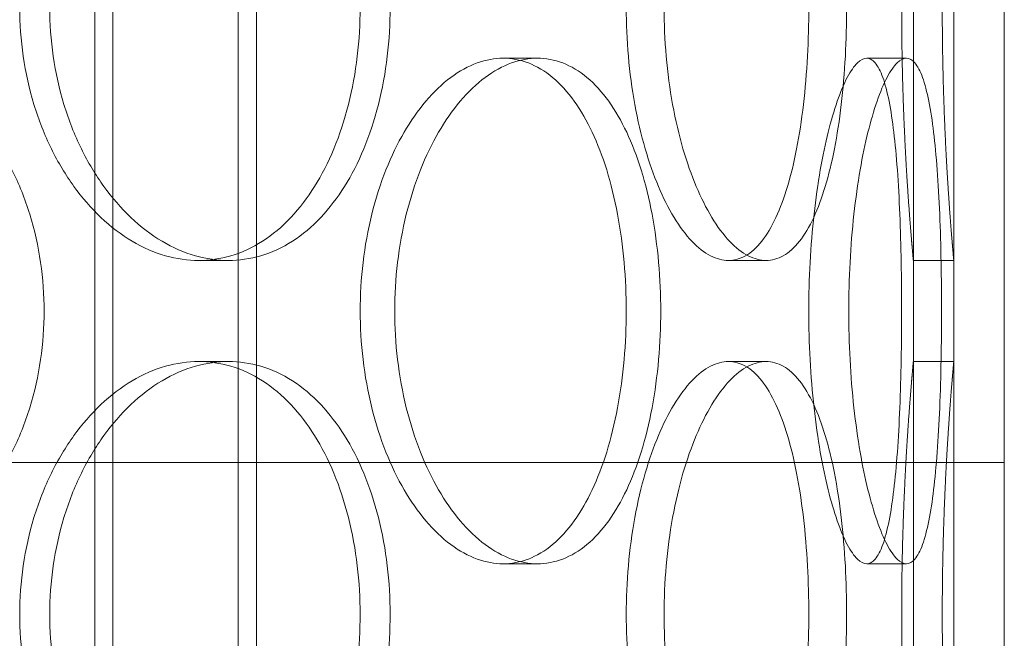
# Model space of a CAD drawing. Units: millimetres. Extents: x 48160 to 94576, y 199620 to 219357.
# Drawn here: x 56767 to 56864, y 214975 to 215036 of the extents above; entities that cross this region are included whole.
import ezdxf

# ---------------------------------------------------------------- set-up
doc = ezdxf.new("R2010")
doc.units = ezdxf.units.MM
doc.linetypes.add('DASHED', pattern=[0])
doc.layers.add('Skrytá (ISO)', color=1, linetype='DASHED', lineweight=18)

# ---------------------------------------------------------------- blocks, each defined once
blk = doc.blocks.new('ACO Oleopator G FST NS50_5000')
at = {"layer": 'Skrytá (ISO)', "ltscale": 12.99564838409424}
for p, q in [((319841.5583173654, 171113.065608205), (319841.5583173654, 172403.065608205)), ((319857.5583173654, 171113.065608205), (319857.5583173654, 172403.065608205))]:
    blk.add_line(p, q, dxfattribs=at)
at = {"layer": 'Skrytá (ISO)', "ltscale": 12.97550010681152}
for p, q in [((319843.3583173655, 171113.065608205), (319843.3583173655, 172401.065608205)), ((319855.7583173654, 171113.065608205), (319855.7583173654, 172401.065608205))]:
    blk.add_line(p, q, dxfattribs=at)
at = {"layer": 'Skrytá (ISO)', "ltscale": 13.43219470977783}
for p, q in [((319926.5583173654, 171879.065608205), (319926.5583173654, 172379.065608205)), ((319931.5583173654, 171879.065608205), (319931.5583173654, 172379.065608205)), ((319926.5583173654, 171129.065608205), (319926.5583173654, 171879.065608205)), ((319931.5583173654, 171129.065608205), (319931.5583173654, 171879.065608205))]:
    blk.add_line(p, q, dxfattribs=at)
at = {"layer": 'Skrytá (ISO)', "ltscale": 0.2537367343902588}
for p, q in [((319885.3680296911, 171919.065608205), (319881.9671611481, 171919.065608205)), ((319921.8759197785, 171919.065608205), (319917.9440273798, 171919.065608205)), ((319851.8297339322, 171899.065608205), (319854.7857696011, 171899.065608205)), ((319904.258291534, 171899.065608205), (319907.9881804516, 171899.065608205)), ((319922.5583173654, 171899.065608205), (319926.5583173654, 171899.065608205)), ((319851.8297339322, 171889.065608205), (319854.7857696011, 171889.065608205)), ((319904.258291534, 171889.065608205), (319907.9881804516, 171889.065608205)), ((319922.5583173654, 171889.065608205), (319926.5583173654, 171889.065608205)), ((319885.3680296911, 171869.065608205), (319881.9671611481, 171869.065608205)), ((319921.8759197785, 171869.065608205), (319917.9440273798, 171869.065608205))]:
    blk.add_line(p, q, dxfattribs=at)
at = {"layer": 'Skrytá (ISO)', "ltscale": 0.6344918608665466}
for p, q in [((319922.5583173654, 171889.065608205), (319922.5583173654, 171899.065608205)), ((319926.5583173654, 171889.065608205), (319926.5583173654, 171899.065608205))]:
    blk.add_line(p, q, dxfattribs=at)
at = {"layer": 'Skrytá (ISO)', "ltscale": 12.8897180557251}
for p, q in [((319931.5583173654, 171879.065608205), (319371.5583173654, 171879.065608205)), ((319371.5583173654, 171879.065608205), (319931.5583173654, 171879.065608205))]:
    blk.add_line(p, q, dxfattribs=at)
at = {"layer": 'Skrytá (ISO)', "ltscale": 4.986577987670898}
for points, knots in [([(319922.5583173654, 171949.065608205), (319922.5583173654, 171949.0656082049), (319922.5443036452, 171948.9152388418), (319922.4869812701, 171948.2821378474), (319922.4437095344, 171947.7995447238), (319922.3348989465, 171946.5235952967), (319922.2693717314, 171945.7292233142), (319922.1286763468, 171943.8937806611), (319922.0536509498, 171942.8525934235), (319921.9086177718, 171940.633959315), (319921.8335301268, 171939.3805777643), (319921.6926078197, 171936.6510179568), (319921.6269175108, 171935.1749107424), (319921.517777848, 171932.0954348427), (319921.4743428015, 171930.4895966471), (319921.4167930969, 171927.2599413782), (319921.4027169738, 171925.636096467), (319921.4027169738, 171922.4951199431), (319921.4167930969, 171920.8712750318), (319921.4743428015, 171917.6416197629), (319921.517777848, 171916.0357815674), (319921.6269175108, 171912.9563056676), (319921.6926078197, 171911.4801984532), (319921.8335301268, 171908.7506386458), (319921.9086177718, 171907.497257095), (319922.0536509498, 171905.2786229865), (319922.1286763468, 171904.2374357489), (319922.2693717314, 171902.4019930958), (319922.3348989465, 171901.6076211133), (319922.4437095344, 171900.3316716862), (319922.4869812701, 171899.8490785626), (319922.5443036453, 171899.215977568), (319922.5583173654, 171899.065608205), (319922.5583173654, 171899.065608205)], [3.769167189473579, 3.769167189473579, 3.769167189682315, 3.769167189682315, 4.240312508248843, 4.240312508248843, 4.711457827024106, 4.711457827024106, 5.182603145799369, 5.182603145799369, 5.653748464574633, 5.653748464574633, 6.124894943167765, 6.124894943167765, 6.596041421760896, 6.596041421760896, 7.067187900354027, 7.067187900354027, 7.538334378947159, 7.538334378947159, 8.00948085754029, 8.00948085754029, 8.480627336133422, 8.480627336133422, 8.951773814726554, 8.951773814726554, 9.422920293319685, 9.422920293319685, 9.894065612094948, 9.894065612094948, 10.36521093087021, 10.36521093087021, 10.83635624964548, 10.83635624964548, 11.30750156842074, 11.30750156842074, 11.30750156842661, 11.30750156842661]), ([(319922.5583173654, 171889.065608205), (319922.5583173654, 171889.0656082049), (319922.5443036452, 171888.9152388418), (319922.4869812701, 171888.2821378474), (319922.4437095344, 171887.7995447238), (319922.3348989465, 171886.5235952967), (319922.2693717314, 171885.7292233142), (319922.1286763468, 171883.8937806611), (319922.0536509498, 171882.8525934235), (319921.9086177718, 171880.633959315), (319921.8335301268, 171879.3805777643), (319921.6926078197, 171876.6510179568), (319921.6269175108, 171875.1749107424), (319921.517777848, 171872.0954348427), (319921.4743428015, 171870.4895966471), (319921.4167930969, 171867.2599413782), (319921.4027169738, 171865.636096467), (319921.4027169738, 171862.4951199431), (319921.4167930969, 171860.8712750318), (319921.4743428015, 171857.6416197629), (319921.517777848, 171856.0357815674), (319921.6269175108, 171852.9563056676), (319921.6926078197, 171851.4801984532), (319921.8335301268, 171848.7506386458), (319921.9086177718, 171847.497257095), (319922.0536509498, 171845.2786229865), (319922.1286763468, 171844.2374357489), (319922.2693717314, 171842.4019930958), (319922.3348989465, 171841.6076211133), (319922.4437095344, 171840.3316716862), (319922.4869812701, 171839.8490785626), (319922.5443036453, 171839.215977568), (319922.5583173654, 171839.065608205), (319922.5583173654, 171839.065608205)], [3.769167189473579, 3.769167189473579, 3.769167189682316, 3.769167189682316, 4.240312508248843, 4.240312508248843, 4.711457827024106, 4.711457827024106, 5.182603145799369, 5.182603145799369, 5.653748464574633, 5.653748464574633, 6.124894943167765, 6.124894943167765, 6.596041421760896, 6.596041421760896, 7.067187900354027, 7.067187900354027, 7.538334378947159, 7.538334378947159, 8.00948085754029, 8.00948085754029, 8.480627336133422, 8.480627336133422, 8.951773814726554, 8.951773814726554, 9.422920293319685, 9.422920293319685, 9.894065612094948, 9.894065612094948, 10.36521093087021, 10.36521093087021, 10.83635624964548, 10.83635624964548, 11.30750156842074, 11.30750156842074, 11.30750156842661, 11.30750156842661])]:
    blk.add_open_spline(points, degree=3, knots=knots, dxfattribs=at)
at = {"layer": 'Skrytá (ISO)', "ltscale": 4.98650074005127}
for points, knots in [([(319926.5583173654, 171899.065608205), (319926.5583173654, 171899.0656082052), (319926.5445079365, 171899.2159722481), (319926.4880207215, 171899.8490603524), (319926.4453793188, 171900.3316459997), (319926.3381539058, 171901.6075873428), (319926.2735813994, 171902.4019587234), (319926.1349368943, 171904.2374109208), (319926.0610056216, 171905.2786082425), (319925.9180889459, 171907.497271683), (319925.8440981127, 171908.750669087), (319925.7052364783, 171911.4802556433), (319925.640507916, 171912.9563735842), (319925.532967634, 171916.0358572568), (319925.4901699738, 171917.6416920084), (319925.4334652513, 171920.8713234022), (319925.419596118, 171922.4951478427), (319925.419596118, 171925.6360685673), (319925.4334652513, 171927.2598930078), (319925.4901699738, 171930.4895244016), (319925.532967634, 171932.0953591532), (319925.640507916, 171935.1748428258), (319925.7052364783, 171936.6509607668), (319925.8440981127, 171939.3805473231), (319925.9180889459, 171940.6339447271), (319926.0610056216, 171942.8526081675), (319926.1349368943, 171943.8938054892), (319926.2735813994, 171945.7292576866), (319926.3381539058, 171946.5236290672), (319926.4453793188, 171947.7995704103), (319926.4880207215, 171948.2821560576), (319926.5445079365, 171948.915244162), (319926.5583173654, 171949.065608205), (319926.5583173654, 171949.065608205)], [3.76910049536896, 3.76910049536896, 3.769100495578457, 3.769100495578457, 4.240237510528122, 4.240237510528122, 4.711374525687283, 4.711374525687283, 5.182511540846445, 5.182511540846445, 5.653648556005606, 5.653648556005606, 6.124786664688685, 6.124786664688685, 6.595924773371763, 6.595924773371763, 7.067062882054842, 7.067062882054842, 7.53820099073792, 7.53820099073792, 8.009339099420998, 8.009339099420998, 8.480477208104077, 8.480477208104077, 8.951615316787155, 8.951615316787155, 9.422753425470233, 9.422753425470233, 9.893890440629395, 9.893890440629395, 10.36502745578856, 10.36502745578856, 10.83616447094772, 10.83616447094772, 11.30730148610688, 11.30730148610688, 11.30730148611275, 11.30730148611275]), ([(319817.2828423698, 171919.065608205), (319818.5360938847, 171919.065608205), (319819.8236106336, 171918.915244162), (319822.3668713287, 171918.2821560576), (319823.6226593598, 171917.7995704103), (319826.0155256469, 171916.5236290672), (319827.1545811475, 171915.7292576866), (319829.2492868862, 171913.8938054892), (319830.2049651145, 171912.8526081675), (319831.8893702226, 171910.6339447271), (319832.6756744044, 171909.3805473231), (319834.0567131131, 171906.6509607668), (319834.6516264528, 171905.1748428258), (319835.6050409202, 171902.0953591532), (319835.9643611519, 171900.4895244016), (319836.4354045877, 171897.2598930078), (319836.5470401869, 171895.6360685673), (319836.5470401869, 171892.4951478427), (319836.4354045877, 171890.8713234022), (319835.9643611519, 171887.6416920084), (319835.6050409202, 171886.0358572568), (319834.6516264528, 171882.9563735842), (319834.0567131131, 171881.4802556433), (319832.6756744044, 171878.750669087), (319831.8893702226, 171877.497271683), (319830.2049651145, 171875.2786082425), (319829.2492868862, 171874.2374109208), (319827.1545811475, 171872.4019587234), (319826.0155256469, 171871.6075873428), (319823.6226593598, 171870.3316459997), (319822.3668713287, 171869.8490603524), (319819.8236106336, 171869.215972248), (319818.5360938847, 171869.065608205), (319817.2828423698, 171869.065608205)], [3.769100495368962, 3.769100495368962, 3.769100495368962, 3.769100495368962, 4.240237510528123, 4.240237510528123, 4.711374525687285, 4.711374525687285, 5.182511540846447, 5.182511540846447, 5.653648556005608, 5.653648556005608, 6.124786664688686, 6.124786664688686, 6.595924773371763, 6.595924773371763, 7.067062882054842, 7.067062882054842, 7.538200990737919, 7.538200990737919, 8.009339099420997, 8.009339099420997, 8.480477208104075, 8.480477208104075, 8.951615316787151, 8.951615316787151, 9.42275342547023, 9.42275342547023, 9.893890440629391, 9.893890440629391, 10.36502745578855, 10.36502745578855, 10.83616447094771, 10.83616447094771, 11.30730148610688, 11.30730148610688, 11.30730148610688, 11.30730148610688]), ([(319885.3680296911, 171869.065608205), (319884.5412907648, 171869.065608205), (319883.6747170574, 171869.215972248), (319881.9265085835, 171869.8490603524), (319881.0448901332, 171870.3316459997), (319879.3325840116, 171871.6075873428), (319878.5006063555, 171872.4019587234), (319876.9457858552, 171874.2374109208), (319876.2231001387, 171875.2786082425), (319874.9336141383, 171877.497271683), (319874.3225859602, 171878.750669087), (319873.2382829653, 171881.4802556433), (319872.76506767, 171882.9563735842), (319872.0019393146, 171886.0358572568), (319871.7115034545, 171887.6416920084), (319871.3300138898, 171890.8713234022), (319871.2390653018, 171892.4951478427), (319871.2390653018, 171894.065608205), (319871.2390653018, 171895.6360685673), (319871.3300138898, 171897.2598930078), (319871.7115034545, 171900.4895244016), (319872.0019393146, 171902.0953591532), (319872.76506767, 171905.1748428258), (319873.2382829653, 171906.6509607668), (319874.3225859602, 171909.3805473231), (319874.9336141383, 171910.6339447271), (319876.2231001387, 171912.8526081675), (319876.9457858552, 171913.8938054892), (319878.5006063555, 171915.7292576866), (319879.3325840116, 171916.5236290672), (319881.0448901332, 171917.7995704103), (319881.9265085835, 171918.2821560576), (319883.6747170574, 171918.915244162), (319884.5412907648, 171919.065608205), (319885.3680296911, 171919.065608205)], [11.30730148610688, 11.30730148610688, 11.30730148610688, 11.30730148610688, 11.77843850126605, 11.77843850126605, 12.24957551642521, 12.24957551642521, 12.72071253158438, 12.72071253158438, 13.19184954674354, 13.19184954674354, 13.66298765542662, 13.66298765542662, 14.13412576410969, 14.13412576410969, 14.60526387279277, 14.60526387279277, 15.07640198147585, 15.07640198147585, 15.07640198147585, 15.54754009015893, 15.54754009015893, 16.018678198842, 16.018678198842, 16.48981630752508, 16.48981630752508, 16.96095441620815, 16.96095441620815, 17.43209143136731, 17.43209143136731, 17.90322844652648, 17.90322844652648, 18.37436546168564, 18.37436546168564, 18.8455024768448, 18.8455024768448, 18.8455024768448, 18.8455024768448]), ([(319885.3680296911, 171919.065608205), (319886.1947686174, 171919.065608205), (319887.0378602985, 171918.915244162), (319888.6900159761, 171918.2821560576), (319889.499125524, 171917.7995704103), (319891.0291018783, 171916.5236290672), (319891.7512782316, 171915.7292576866), (319893.0703428641, 171913.8938054892), (319893.6673133107, 171912.8526081675), (319894.7137788977, 171910.6339447271), (319895.1989905272, 171909.3805473231), (319896.04716844, 171906.6509607668), (319896.4103170696, 171905.1748428258), (319896.990580244, 171902.0953591532), (319897.2082414958, 171900.4895244016), (319897.4933084073, 171897.2598930078), (319897.5606734456, 171895.6360685673), (319897.5606734456, 171892.4951478427), (319897.4933084073, 171890.8713234022), (319897.2082414958, 171887.6416920084), (319896.990580244, 171886.0358572568), (319896.4103170696, 171882.9563735842), (319896.04716844, 171881.4802556433), (319895.1989905272, 171878.750669087), (319894.7137788977, 171877.497271683), (319893.6673133107, 171875.2786082425), (319893.0703428641, 171874.2374109208), (319891.7512782316, 171872.4019587234), (319891.0291018783, 171871.6075873428), (319889.499125524, 171870.3316459997), (319888.6900159761, 171869.8490603524), (319887.0378602985, 171869.215972248), (319886.1947686174, 171869.065608205), (319885.3680296911, 171869.065608205)], [3.769100495368948, 3.769100495368948, 3.769100495368948, 3.769100495368948, 4.240237510528106, 4.240237510528106, 4.711374525687265, 4.711374525687265, 5.182511540846423, 5.182511540846423, 5.653648556005581, 5.653648556005581, 6.124786664688664, 6.124786664688664, 6.595924773371745, 6.595924773371745, 7.067062882054827, 7.067062882054827, 7.538200990737909, 7.538200990737909, 8.009339099420988, 8.009339099420988, 8.480477208104064, 8.480477208104064, 8.95161531678714, 8.95161531678714, 9.42275342547022, 9.42275342547022, 9.893890440629384, 9.893890440629384, 10.36502745578855, 10.36502745578855, 10.83616447094771, 10.83616447094771, 11.30730148610688, 11.30730148610688, 11.30730148610688, 11.30730148610688]), ([(319921.8759197785, 171869.065608205), (319921.587349114, 171869.065608205), (319921.2753981095, 171869.215972248), (319920.626429403, 171869.8490603524), (319920.2894423627, 171870.3316459997), (319919.6181883323, 171871.6075873428), (319919.2834789712, 171872.4019587234), (319918.645634795, 171874.2374109208), (319918.3426513921, 171875.2786082425), (319917.794489807, 171877.497271683), (319917.5304392516, 171878.750669087), (319917.0566787593, 171881.4802556433), (319916.8470872035, 171882.9563735842), (319916.5069246705, 171886.0358572568), (319916.3761808592, 171887.6416920084), (319916.2041119045, 171890.8713234022), (319916.1628494788, 171892.4951478427), (319916.1628494788, 171894.065608205), (319916.1628494788, 171895.6360685673), (319916.2041119045, 171897.2598930078), (319916.3761808592, 171900.4895244016), (319916.5069246705, 171902.0953591532), (319916.8470872035, 171905.1748428258), (319917.0566787593, 171906.6509607668), (319917.5304392516, 171909.3805473231), (319917.794489807, 171910.6339447271), (319918.3426513921, 171912.8526081675), (319918.645634795, 171913.8938054892), (319919.2834789712, 171915.7292576866), (319919.6181883323, 171916.5236290672), (319920.2894423627, 171917.7995704103), (319920.626429403, 171918.2821560576), (319921.2753981095, 171918.915244162), (319921.587349114, 171919.065608205), (319921.8759197785, 171919.065608205)], [11.30730148610688, 11.30730148610688, 11.30730148610688, 11.30730148610688, 11.77843850126605, 11.77843850126605, 12.24957551642521, 12.24957551642521, 12.72071253158437, 12.72071253158437, 13.19184954674353, 13.19184954674353, 13.66298765542661, 13.66298765542661, 14.13412576410969, 14.13412576410969, 14.60526387279277, 14.60526387279277, 15.07640198147585, 15.07640198147585, 15.07640198147585, 15.54754009015892, 15.54754009015892, 16.018678198842, 16.018678198842, 16.48981630752508, 16.48981630752508, 16.96095441620816, 16.96095441620816, 17.43209143136732, 17.43209143136732, 17.90322844652648, 17.90322844652648, 18.37436546168565, 18.37436546168565, 18.84550247684481, 18.84550247684481, 18.84550247684481, 18.84550247684481]), ([(319921.8759197785, 171919.065608205), (319922.164490443, 171919.065608205), (319922.4492928531, 171918.915244162), (319922.987210734, 171918.2821560576), (319923.2403670708, 171917.7995704103), (319923.7008217079, 171916.5236290672), (319923.9085849955, 171915.7292576866), (319924.273861534, 171913.8938054892), (319924.4315000323, 171912.8526081675), (319924.6986951219, 171910.6339447271), (319924.8172836799, 171909.3805473231), (319925.0180496699, 171906.6509607668), (319925.1003883546, 171905.1748428258), (319925.229132479, 171902.0953591532), (319925.2757383927, 171900.4895244016), (319925.3363289139, 171897.2598930078), (319925.3503253697, 171895.6360685673), (319925.3503253697, 171892.4951478427), (319925.3363289139, 171890.8713234022), (319925.2757383927, 171887.6416920084), (319925.229132479, 171886.0358572568), (319925.1003883546, 171882.9563735842), (319925.0180496699, 171881.4802556433), (319924.8172836799, 171878.750669087), (319924.6986951219, 171877.497271683), (319924.4315000323, 171875.2786082425), (319924.273861534, 171874.2374109208), (319923.9085849955, 171872.4019587234), (319923.7008217079, 171871.6075873428), (319923.2403670708, 171870.3316459997), (319922.987210734, 171869.8490603524), (319922.4492928531, 171869.215972248), (319922.164490443, 171869.065608205), (319921.8759197785, 171869.065608205)], [3.769100495368961, 3.769100495368961, 3.769100495368961, 3.769100495368961, 4.240237510528123, 4.240237510528123, 4.711374525687285, 4.711374525687285, 5.182511540846447, 5.182511540846447, 5.653648556005609, 5.653648556005609, 6.124786664688687, 6.124786664688687, 6.595924773371765, 6.595924773371765, 7.067062882054843, 7.067062882054843, 7.538200990737922, 7.538200990737922, 8.009339099420998, 8.009339099420998, 8.480477208104077, 8.480477208104077, 8.951615316787155, 8.951615316787155, 9.422753425470233, 9.422753425470233, 9.893890440629395, 9.893890440629395, 10.36502745578856, 10.36502745578856, 10.83616447094772, 10.83616447094772, 11.30730148610688, 11.30730148610688, 11.30730148610688, 11.30730148610688]), ([(319926.5583173654, 171839.065608205), (319926.5583173654, 171839.0656082052), (319926.5445079365, 171839.2159722481), (319926.4880207215, 171839.8490603524), (319926.4453793188, 171840.3316459997), (319926.3381539058, 171841.6075873428), (319926.2735813994, 171842.4019587234), (319926.1349368943, 171844.2374109208), (319926.0610056216, 171845.2786082425), (319925.9180889459, 171847.497271683), (319925.8440981127, 171848.750669087), (319925.7052364783, 171851.4802556433), (319925.640507916, 171852.9563735842), (319925.532967634, 171856.0358572568), (319925.4901699738, 171857.6416920084), (319925.4334652513, 171860.8713234022), (319925.419596118, 171862.4951478427), (319925.419596118, 171865.6360685673), (319925.4334652513, 171867.2598930078), (319925.4901699738, 171870.4895244016), (319925.532967634, 171872.0953591532), (319925.640507916, 171875.1748428258), (319925.7052364783, 171876.6509607668), (319925.8440981127, 171879.3805473231), (319925.9180889459, 171880.6339447271), (319926.0610056216, 171882.8526081675), (319926.1349368943, 171883.8938054892), (319926.2735813994, 171885.7292576866), (319926.3381539058, 171886.5236290672), (319926.4453793188, 171887.7995704103), (319926.4880207215, 171888.2821560576), (319926.5445079365, 171888.915244162), (319926.5583173654, 171889.065608205), (319926.5583173654, 171889.065608205)], [3.76910049536896, 3.76910049536896, 3.769100495578457, 3.769100495578457, 4.240237510528122, 4.240237510528122, 4.711374525687283, 4.711374525687283, 5.182511540846445, 5.182511540846445, 5.653648556005606, 5.653648556005606, 6.124786664688685, 6.124786664688685, 6.595924773371763, 6.595924773371763, 7.067062882054842, 7.067062882054842, 7.53820099073792, 7.53820099073792, 8.009339099420998, 8.009339099420998, 8.480477208104077, 8.480477208104077, 8.951615316787155, 8.951615316787155, 9.422753425470233, 9.422753425470233, 9.893890440629395, 9.893890440629395, 10.36502745578856, 10.36502745578856, 10.83616447094772, 10.83616447094772, 11.30730148610688, 11.30730148610688, 11.30730148611275, 11.30730148611275])]:
    blk.add_open_spline(points, degree=3, knots=knots, dxfattribs=at)
at = {"layer": 'Skrytá (ISO)', "ltscale": 12.66616249084473}
for points, knots in [([(319867.8181260292, 171924.065608205), (319867.8181260292, 171925.636096467), (319867.727224757, 171927.2599413782), (319867.3432367153, 171930.4895966471), (319867.0502147859, 171932.0954348427), (319866.2712694784, 171935.1749107424), (319865.7846511841, 171936.6510179568), (319864.6522651425, 171939.3805777643), (319864.0063120777, 171940.633959315), (319862.6188087558, 171942.8525934235), (319861.8298563507, 171943.8937806611), (319860.0949383842, 171945.7292233142), (319859.1489151637, 171946.5235952967), (319857.1546949616, 171947.7995447238), (319856.1048256908, 171948.2821378474), (319853.971382432, 171948.915238842), (319852.8877624282, 171949.065608205), (319850.7717054363, 171949.065608205), (319849.6673729041, 171948.915238842), (319847.4492061525, 171948.2821378474), (319846.3353804846, 171947.7995447238), (319844.1803362931, 171946.5235952967), (319843.1374626801, 171945.7292233142), (319841.1945944259, 171943.8937806611), (319840.294753146, 171942.8525934235), (319838.6928882003, 171940.633959315), (319837.9359542571, 171939.3805777643), (319836.5952825323, 171936.6510179568), (319836.01157279, 171935.1749107424), (319835.0713171143, 171932.0954348427), (319834.7140974116, 171930.4895966471), (319834.2450498802, 171927.2599413782), (319834.1333438469, 171925.636096467), (319834.1333438469, 171922.4951199431), (319834.2450498802, 171920.8712750318), (319834.7140974116, 171917.6416197629), (319835.0713171143, 171916.0357815674), (319836.01157279, 171912.9563056676), (319836.5952825323, 171911.4801984532), (319837.9359542571, 171908.7506386458), (319838.6928882003, 171907.497257095), (319840.294753146, 171905.2786229865), (319841.1945944259, 171904.2374357489), (319843.1374626801, 171902.4019930958), (319844.1803362931, 171901.6076211133), (319846.3353804846, 171900.3316716862), (319847.4492061525, 171899.8490785626), (319849.6673729041, 171899.215977568), (319850.7717054363, 171899.065608205), (319852.8877624282, 171899.065608205), (319853.971382432, 171899.215977568), (319856.1048256908, 171899.8490785626), (319857.1546949616, 171900.3316716862), (319859.1489151637, 171901.6076211133), (319860.0949383842, 171902.4019930958), (319861.8298563507, 171904.2374357489), (319862.6188087558, 171905.2786229865), (319864.0063120777, 171907.497257095), (319864.6522651425, 171908.7506386458), (319865.7846511841, 171911.4801984532), (319866.2712694784, 171912.9563056676), (319867.0502147859, 171916.0357815674), (319867.3432367153, 171917.6416197629), (319867.727224757, 171920.8712750318), (319867.8181260292, 171922.4951199431), (319867.8181260292, 171924.065608205)], [0, 0, 0, 0, 0.4711464785931314, 0.4711464785931314, 0.9422929571862628, 0.9422929571862628, 1.413439435779394, 1.413439435779394, 1.884585914372526, 1.884585914372526, 2.355731233147789, 2.355731233147789, 2.826876551923053, 2.826876551923053, 3.298021870698316, 3.298021870698316, 3.769167189473579, 3.769167189473579, 4.240312508248842, 4.240312508248842, 4.711457827024105, 4.711457827024105, 5.182603145799368, 5.182603145799368, 5.653748464574631, 5.653748464574631, 6.124894943167763, 6.124894943167763, 6.596041421760894, 6.596041421760894, 7.067187900354027, 7.067187900354027, 7.538334378947158, 7.538334378947158, 8.00948085754029, 8.00948085754029, 8.480627336133422, 8.480627336133422, 8.951773814726554, 8.951773814726554, 9.422920293319685, 9.422920293319685, 9.894065612094948, 9.894065612094948, 10.36521093087021, 10.36521093087021, 10.83635624964547, 10.83635624964547, 11.30750156842074, 11.30750156842074, 11.778646887196, 11.778646887196, 12.24979220597126, 12.24979220597126, 12.72093752474653, 12.72093752474653, 13.19208284352179, 13.19208284352179, 13.66322932211492, 13.66322932211492, 14.13437580070805, 14.13437580070805, 14.60552227930118, 14.60552227930118, 15.07666875789432, 15.07666875789432, 15.07666875789432, 15.07666875789432]), ([(319912.2117679152, 171924.065608205), (319912.2117679152, 171925.636096467), (319912.170573579, 171927.2599413782), (319911.9955344052, 171930.4895966471), (319911.8617036727, 171932.0954348427), (319911.502547859, 171935.1749107424), (319911.2768424856, 171936.6510179568), (319910.7452107097, 171939.3805777643), (319910.4391075349, 171940.633959315), (319909.7728838638, 171942.8525934235), (319909.3900697779, 171943.8937806611), (319908.5352332843, 171945.7292233142), (319908.0631034034, 171946.5235952967), (319907.0521298029, 171947.7995447238), (319906.512383147, 171948.2821378474), (319905.3991484477, 171948.915238842), (319904.8256159339, 171949.065608205), (319903.6909671341, 171949.065608205), (319903.0912998104, 171948.915238842), (319901.8711620654, 171948.2821378474), (319901.2507160257, 171947.7995447238), (319900.0368167223, 171946.5235952967), (319899.4424822247, 171945.7292233142), (319898.3252566532, 171943.8937806611), (319897.8025243689, 171942.8525934235), (319896.865821876, 171940.633959315), (319896.4196844137, 171939.3805777643), (319895.6252403621, 171936.6510179568), (319895.2770262112, 171935.1749107424), (319894.714330988, 171932.0954348427), (319894.4994963063, 171930.4895966471), (319894.21713013, 171927.2599413782), (319894.1496846058, 171925.636096467), (319894.1496846058, 171922.4951199431), (319894.21713013, 171920.8712750318), (319894.4994963063, 171917.6416197629), (319894.714330988, 171916.0357815674), (319895.2770262112, 171912.9563056676), (319895.6252403621, 171911.4801984532), (319896.4196844137, 171908.7506386458), (319896.865821876, 171907.497257095), (319897.8025243689, 171905.2786229865), (319898.3252566532, 171904.2374357489), (319899.4424822247, 171902.4019930958), (319900.0368167223, 171901.6076211133), (319901.2507160257, 171900.3316716862), (319901.8711620654, 171899.8490785626), (319903.0912998104, 171899.215977568), (319903.6909671341, 171899.065608205), (319904.8256159339, 171899.065608205), (319905.3991484477, 171899.215977568), (319906.512383147, 171899.8490785626), (319907.0521298029, 171900.3316716862), (319908.0631034034, 171901.6076211133), (319908.5352332843, 171902.4019930958), (319909.3900697779, 171904.2374357489), (319909.7728838638, 171905.2786229865), (319910.4391075349, 171907.497257095), (319910.7452107097, 171908.7506386458), (319911.2768424856, 171911.4801984532), (319911.502547859, 171912.9563056676), (319911.8617036727, 171916.0357815674), (319911.9955344052, 171917.6416197629), (319912.170573579, 171920.8712750318), (319912.2117679152, 171922.4951199431), (319912.2117679152, 171924.065608205)], [0, 0, 0, 0, 0.4711464785931315, 0.4711464785931315, 0.9422929571862629, 0.9422929571862629, 1.413439435779394, 1.413439435779394, 1.884585914372526, 1.884585914372526, 2.355731233147789, 2.355731233147789, 2.826876551923053, 2.826876551923053, 3.298021870698316, 3.298021870698316, 3.769167189473579, 3.769167189473579, 4.240312508248843, 4.240312508248843, 4.711457827024106, 4.711457827024106, 5.182603145799369, 5.182603145799369, 5.653748464574633, 5.653748464574633, 6.124894943167765, 6.124894943167765, 6.596041421760896, 6.596041421760896, 7.067187900354027, 7.067187900354027, 7.538334378947159, 7.538334378947159, 8.00948085754029, 8.00948085754029, 8.480627336133422, 8.480627336133422, 8.951773814726554, 8.951773814726554, 9.422920293319685, 9.422920293319685, 9.894065612094948, 9.894065612094948, 10.36521093087021, 10.36521093087021, 10.83635624964547, 10.83635624964547, 11.30750156842074, 11.30750156842074, 11.778646887196, 11.778646887196, 12.24979220597126, 12.24979220597126, 12.72093752474653, 12.72093752474653, 13.19208284352179, 13.19208284352179, 13.66322932211492, 13.66322932211492, 14.13437580070805, 14.13437580070805, 14.60552227930119, 14.60552227930119, 15.07666875789432, 15.07666875789432, 15.07666875789432, 15.07666875789432]), ([(319867.8238458212, 171894.065608205), (319867.8238458212, 171892.4951199431), (319867.914973217, 171890.8712750318), (319868.297188004, 171887.6416197629), (319868.5881697127, 171886.0357815674), (319869.3526620978, 171882.9563056676), (319869.8266953615, 171881.4801984532), (319870.912745314, 171878.7506386458), (319871.5247007204, 171877.497257095), (319872.8159707661, 171875.2786229865), (319873.5395783422, 171874.2374357489), (319875.0961284791, 171872.4019930958), (319875.9289122609, 171871.6076211133), (319877.6425621543, 171870.3316716862), (319878.5247183943, 171869.8490785626), (319880.2736495186, 171869.215977568), (319881.1404076508, 171869.065608205), (319882.7939146454, 171869.065608205), (319883.6368433676, 171869.215977568), (319885.2883015607, 171869.8490785626), (319886.0968770584, 171870.3316716862), (319887.6255016991, 171871.6076211133), (319888.3468607586, 171872.4019930958), (319889.6641676416, 171874.2374357489), (319890.2601994615, 171875.2786229865), (319891.3048501207, 171877.497257095), (319891.7891239222, 171878.7506386458), (319892.6355447541, 171881.4801984532), (319892.9978759653, 171882.9563056676), (319893.5767835273, 171886.0357815674), (319893.7939067945, 171887.6416197629), (319894.0782620914, 171890.8712750318), (319894.1454539651, 171892.4951199431), (319894.1454539651, 171895.636096467), (319894.0782620914, 171897.2599413782), (319893.7939067945, 171900.4895966471), (319893.5767835273, 171902.0954348427), (319892.9978759653, 171905.1749107424), (319892.6355447541, 171906.6510179568), (319891.7891239222, 171909.3805777643), (319891.3048501207, 171910.633959315), (319890.2601994615, 171912.8525934235), (319889.6641676416, 171913.8937806611), (319888.3468607586, 171915.7292233142), (319887.6255016991, 171916.5235952967), (319886.0968770584, 171917.7995447238), (319885.2883015607, 171918.2821378474), (319883.6368433676, 171918.915238842), (319882.7939146454, 171919.065608205), (319881.1404076508, 171919.065608205), (319880.2736495186, 171918.915238842), (319878.5247183943, 171918.2821378474), (319877.6425621543, 171917.7995447238), (319875.9289122609, 171916.5235952967), (319875.0961284791, 171915.7292233142), (319873.5395783422, 171913.8937806611), (319872.8159707661, 171912.8525934235), (319871.5247007204, 171910.633959315), (319870.912745314, 171909.3805777643), (319869.8266953615, 171906.6510179568), (319869.3526620978, 171905.1749107424), (319868.5881697127, 171902.0954348427), (319868.297188004, 171900.4895966471), (319867.914973217, 171897.2599413782), (319867.8238458212, 171895.636096467), (319867.8238458212, 171894.065608205)], [0, 0, 0, 0, 0.4711464785931312, 0.4711464785931312, 0.9422929571862624, 0.9422929571862624, 1.413439435779394, 1.413439435779394, 1.884585914372525, 1.884585914372525, 2.355731233147789, 2.355731233147789, 2.826876551923053, 2.826876551923053, 3.298021870698316, 3.298021870698316, 3.76916718947358, 3.76916718947358, 4.240312508248844, 4.240312508248844, 4.711457827024108, 4.711457827024108, 5.182603145799372, 5.182603145799372, 5.653748464574636, 5.653748464574636, 6.124894943167767, 6.124894943167767, 6.596041421760898, 6.596041421760898, 7.067187900354029, 7.067187900354029, 7.538334378947161, 7.538334378947161, 8.00948085754029, 8.00948085754029, 8.480627336133416, 8.480627336133416, 8.951773814726543, 8.951773814726543, 9.422920293319672, 9.422920293319672, 9.894065612094938, 9.894065612094938, 10.3652109308702, 10.3652109308702, 10.83635624964547, 10.83635624964547, 11.30750156842073, 11.30750156842073, 11.778646887196, 11.778646887196, 12.24979220597126, 12.24979220597126, 12.72093752474652, 12.72093752474652, 13.19208284352179, 13.19208284352179, 13.66322932211492, 13.66322932211492, 14.13437580070805, 14.13437580070805, 14.60552227930117, 14.60552227930117, 15.0766687578943, 15.0766687578943, 15.0766687578943, 15.0766687578943]), ([(319912.2143653354, 171894.065608205), (319912.2143653354, 171892.4951199431), (319912.2558322114, 171890.8712750318), (319912.4287341356, 171887.6416197629), (319912.5601058529, 171886.0357815674), (319912.9018420033, 171882.9563056676), (319913.1123790261, 171881.4801984532), (319913.5881633374, 171878.7506386458), (319913.8532901795, 171877.497257095), (319914.4035268397, 171875.2786229865), (319914.707582811, 171874.2374357489), (319915.3474380402, 171872.4019930958), (319915.6830839053, 171871.6076211133), (319916.3558947339, 171870.3316716862), (319916.6935020273, 171869.8490785626), (319917.3432960657, 171869.215977568), (319917.6554516293, 171869.065608205), (319918.2326031303, 171869.065608205), (319918.5172084739, 171869.215977568), (319919.0543098068, 171869.8490785626), (319919.3068471958, 171870.3316716862), (319919.7657422627, 171871.6076211133), (319919.9725651483, 171872.4019930958), (319920.3358208209, 171874.2374357489), (319920.4923808982, 171875.2786229865), (319920.7574901333, 171877.497257095), (319920.8749987049, 171878.7506386458), (319921.0737373423, 171881.4801984532), (319921.155130752, 171882.9563056676), (319921.282304197, 171886.0357815674), (319921.3282849497, 171887.6416197629), (319921.388047251, 171890.8712750318), (319921.4018412262, 171892.4951199431), (319921.4018412262, 171895.636096467), (319921.388047251, 171897.2599413782), (319921.3282849497, 171900.4895966471), (319921.282304197, 171902.0954348427), (319921.155130752, 171905.1749107424), (319921.0737373423, 171906.6510179568), (319920.8749987049, 171909.3805777643), (319920.7574901333, 171910.633959315), (319920.4923808982, 171912.8525934235), (319920.3358208209, 171913.8937806611), (319919.9725651483, 171915.7292233142), (319919.7657422627, 171916.5235952967), (319919.3068471958, 171917.7995447238), (319919.0543098068, 171918.2821378474), (319918.5172084739, 171918.915238842), (319918.2326031303, 171919.065608205), (319917.6554516293, 171919.065608205), (319917.3432960657, 171918.915238842), (319916.6935020273, 171918.2821378474), (319916.3558947339, 171917.7995447238), (319915.6830839053, 171916.5235952967), (319915.3474380402, 171915.7292233142), (319914.707582811, 171913.8937806611), (319914.4035268397, 171912.8525934235), (319913.8532901795, 171910.633959315), (319913.5881633374, 171909.3805777643), (319913.1123790261, 171906.6510179568), (319912.9018420033, 171905.1749107424), (319912.5601058529, 171902.0954348427), (319912.4287341356, 171900.4895966471), (319912.2558322114, 171897.2599413782), (319912.2143653354, 171895.636096467), (319912.2143653354, 171894.065608205)], [0, 0, 0, 0, 0.4711464785931313, 0.4711464785931313, 0.9422929571862626, 0.9422929571862626, 1.413439435779394, 1.413439435779394, 1.884585914372525, 1.884585914372525, 2.355731233147789, 2.355731233147789, 2.826876551923053, 2.826876551923053, 3.298021870698317, 3.298021870698317, 3.769167189473581, 3.769167189473581, 4.240312508248844, 4.240312508248844, 4.711457827024107, 4.711457827024107, 5.182603145799371, 5.182603145799371, 5.653748464574634, 5.653748464574634, 6.124894943167766, 6.124894943167766, 6.596041421760897, 6.596041421760897, 7.067187900354028, 7.067187900354028, 7.53833437894716, 7.53833437894716, 8.009480857540291, 8.009480857540291, 8.480627336133422, 8.480627336133422, 8.951773814726554, 8.951773814726554, 9.422920293319685, 9.422920293319685, 9.894065612094948, 9.894065612094948, 10.36521093087021, 10.36521093087021, 10.83635624964548, 10.83635624964548, 11.30750156842074, 11.30750156842074, 11.778646887196, 11.778646887196, 12.24979220597127, 12.24979220597127, 12.72093752474653, 12.72093752474653, 13.1920828435218, 13.1920828435218, 13.66322932211493, 13.66322932211493, 14.13437580070806, 14.13437580070806, 14.60552227930119, 14.60552227930119, 15.07666875789432, 15.07666875789432, 15.07666875789432, 15.07666875789432]), ([(319867.8181260292, 171864.065608205), (319867.8181260292, 171865.636096467), (319867.727224757, 171867.2599413782), (319867.3432367153, 171870.4895966471), (319867.0502147859, 171872.0954348427), (319866.2712694784, 171875.1749107424), (319865.7846511841, 171876.6510179568), (319864.6522651425, 171879.3805777643), (319864.0063120777, 171880.633959315), (319862.6188087558, 171882.8525934235), (319861.8298563507, 171883.8937806611), (319860.0949383842, 171885.7292233142), (319859.1489151637, 171886.5235952967), (319857.1546949616, 171887.7995447238), (319856.1048256908, 171888.2821378474), (319853.971382432, 171888.915238842), (319852.8877624282, 171889.065608205), (319850.7717054363, 171889.065608205), (319849.6673729041, 171888.915238842), (319847.4492061525, 171888.2821378474), (319846.3353804846, 171887.7995447238), (319844.1803362931, 171886.5235952967), (319843.1374626801, 171885.7292233142), (319841.1945944259, 171883.8937806611), (319840.294753146, 171882.8525934235), (319838.6928882003, 171880.633959315), (319837.9359542571, 171879.3805777643), (319836.5952825323, 171876.6510179568), (319836.01157279, 171875.1749107424), (319835.0713171143, 171872.0954348427), (319834.7140974116, 171870.4895966471), (319834.2450498802, 171867.2599413782), (319834.1333438469, 171865.636096467), (319834.1333438469, 171862.4951199431), (319834.2450498802, 171860.8712750318), (319834.7140974116, 171857.6416197629), (319835.0713171143, 171856.0357815674), (319836.01157279, 171852.9563056676), (319836.5952825323, 171851.4801984532), (319837.9359542571, 171848.7506386458), (319838.6928882003, 171847.497257095), (319840.294753146, 171845.2786229865), (319841.1945944259, 171844.2374357489), (319843.1374626801, 171842.4019930958), (319844.1803362931, 171841.6076211133), (319846.3353804846, 171840.3316716862), (319847.4492061525, 171839.8490785626), (319849.6673729041, 171839.215977568), (319850.7717054363, 171839.065608205), (319852.8877624282, 171839.065608205), (319853.971382432, 171839.215977568), (319856.1048256908, 171839.8490785626), (319857.1546949616, 171840.3316716862), (319859.1489151637, 171841.6076211133), (319860.0949383842, 171842.4019930958), (319861.8298563507, 171844.2374357489), (319862.6188087558, 171845.2786229865), (319864.0063120777, 171847.497257095), (319864.6522651425, 171848.7506386458), (319865.7846511841, 171851.4801984532), (319866.2712694784, 171852.9563056676), (319867.0502147859, 171856.0357815674), (319867.3432367153, 171857.6416197629), (319867.727224757, 171860.8712750318), (319867.8181260292, 171862.4951199431), (319867.8181260292, 171864.065608205)], [0, 0, 0, 0, 0.4711464785931314, 0.4711464785931314, 0.9422929571862628, 0.9422929571862628, 1.413439435779394, 1.413439435779394, 1.884585914372526, 1.884585914372526, 2.355731233147789, 2.355731233147789, 2.826876551923053, 2.826876551923053, 3.298021870698316, 3.298021870698316, 3.769167189473579, 3.769167189473579, 4.240312508248842, 4.240312508248842, 4.711457827024105, 4.711457827024105, 5.182603145799368, 5.182603145799368, 5.653748464574631, 5.653748464574631, 6.124894943167763, 6.124894943167763, 6.596041421760894, 6.596041421760894, 7.067187900354027, 7.067187900354027, 7.538334378947158, 7.538334378947158, 8.00948085754029, 8.00948085754029, 8.480627336133422, 8.480627336133422, 8.951773814726554, 8.951773814726554, 9.422920293319685, 9.422920293319685, 9.894065612094948, 9.894065612094948, 10.36521093087021, 10.36521093087021, 10.83635624964547, 10.83635624964547, 11.30750156842074, 11.30750156842074, 11.778646887196, 11.778646887196, 12.24979220597126, 12.24979220597126, 12.72093752474653, 12.72093752474653, 13.19208284352179, 13.19208284352179, 13.66322932211492, 13.66322932211492, 14.13437580070805, 14.13437580070805, 14.60552227930118, 14.60552227930118, 15.07666875789432, 15.07666875789432, 15.07666875789432, 15.07666875789432]), ([(319912.2117679152, 171864.065608205), (319912.2117679152, 171865.636096467), (319912.170573579, 171867.2599413782), (319911.9955344052, 171870.4895966471), (319911.8617036727, 171872.0954348427), (319911.502547859, 171875.1749107424), (319911.2768424856, 171876.6510179568), (319910.7452107097, 171879.3805777643), (319910.4391075349, 171880.633959315), (319909.7728838638, 171882.8525934235), (319909.3900697779, 171883.8937806611), (319908.5352332843, 171885.7292233142), (319908.0631034034, 171886.5235952967), (319907.0521298029, 171887.7995447238), (319906.512383147, 171888.2821378474), (319905.3991484477, 171888.915238842), (319904.8256159339, 171889.065608205), (319903.6909671341, 171889.065608205), (319903.0912998104, 171888.915238842), (319901.8711620654, 171888.2821378474), (319901.2507160257, 171887.7995447238), (319900.0368167223, 171886.5235952967), (319899.4424822247, 171885.7292233142), (319898.3252566532, 171883.8937806611), (319897.8025243689, 171882.8525934235), (319896.865821876, 171880.633959315), (319896.4196844137, 171879.3805777643), (319895.6252403621, 171876.6510179568), (319895.2770262112, 171875.1749107424), (319894.714330988, 171872.0954348427), (319894.4994963063, 171870.4895966471), (319894.21713013, 171867.2599413782), (319894.1496846058, 171865.636096467), (319894.1496846058, 171862.4951199431), (319894.21713013, 171860.8712750318), (319894.4994963063, 171857.6416197629), (319894.714330988, 171856.0357815674), (319895.2770262112, 171852.9563056676), (319895.6252403621, 171851.4801984532), (319896.4196844137, 171848.7506386458), (319896.865821876, 171847.497257095), (319897.8025243689, 171845.2786229865), (319898.3252566532, 171844.2374357489), (319899.4424822247, 171842.4019930958), (319900.0368167223, 171841.6076211133), (319901.2507160257, 171840.3316716862), (319901.8711620654, 171839.8490785626), (319903.0912998104, 171839.215977568), (319903.6909671341, 171839.065608205), (319904.8256159339, 171839.065608205), (319905.3991484477, 171839.215977568), (319906.512383147, 171839.8490785626), (319907.0521298029, 171840.3316716862), (319908.0631034034, 171841.6076211133), (319908.5352332843, 171842.4019930958), (319909.3900697779, 171844.2374357489), (319909.7728838638, 171845.2786229865), (319910.4391075349, 171847.497257095), (319910.7452107097, 171848.7506386458), (319911.2768424856, 171851.4801984532), (319911.502547859, 171852.9563056676), (319911.8617036727, 171856.0357815674), (319911.9955344052, 171857.6416197629), (319912.170573579, 171860.8712750318), (319912.2117679152, 171862.4951199431), (319912.2117679152, 171864.065608205)], [0, 0, 0, 0, 0.4711464785931315, 0.4711464785931315, 0.9422929571862629, 0.9422929571862629, 1.413439435779394, 1.413439435779394, 1.884585914372526, 1.884585914372526, 2.355731233147789, 2.355731233147789, 2.826876551923053, 2.826876551923053, 3.298021870698316, 3.298021870698316, 3.769167189473579, 3.769167189473579, 4.240312508248843, 4.240312508248843, 4.711457827024106, 4.711457827024106, 5.182603145799369, 5.182603145799369, 5.653748464574633, 5.653748464574633, 6.124894943167765, 6.124894943167765, 6.596041421760896, 6.596041421760896, 7.067187900354027, 7.067187900354027, 7.538334378947159, 7.538334378947159, 8.00948085754029, 8.00948085754029, 8.480627336133422, 8.480627336133422, 8.951773814726554, 8.951773814726554, 9.422920293319685, 9.422920293319685, 9.894065612094948, 9.894065612094948, 10.36521093087021, 10.36521093087021, 10.83635624964547, 10.83635624964547, 11.30750156842074, 11.30750156842074, 11.778646887196, 11.778646887196, 12.24979220597126, 12.24979220597126, 12.72093752474653, 12.72093752474653, 13.19208284352179, 13.19208284352179, 13.66322932211492, 13.66322932211492, 14.13437580070805, 14.13437580070805, 14.60552227930119, 14.60552227930119, 15.07666875789432, 15.07666875789432, 15.07666875789432, 15.07666875789432])]:
    blk.add_open_spline(points, degree=3, knots=knots, dxfattribs=at)
at = {"layer": 'Skrytá (ISO)', "ltscale": 12.66596603393555}
for points, knots in [([(319870.7866355362, 171924.065608205), (319870.7866355362, 171922.4951478427), (319870.6955849074, 171920.8713234022), (319870.3109811235, 171917.6416920084), (319870.017493192, 171916.0358572568), (319869.2373713137, 171912.9563735842), (319868.7500426322, 171911.4802556433), (319867.6161272574, 171908.750669087), (319866.9693568566, 171907.497271683), (319865.5802696598, 171905.2786082425), (319864.7904979583, 171904.2374109208), (319863.0540463848, 171902.4019587234), (319862.1073104801, 171901.6075873428), (319860.1119137379, 171900.3316459997), (319859.0615810382, 171899.8490603524), (319856.9275366915, 171899.215972248), (319855.84377945, 171899.065608205), (319853.7277597522, 171899.065608205), (319852.6235919285, 171899.215972248), (319850.4060584705, 171899.8490603524), (319849.2927010173, 171900.3316459997), (319847.1388232022, 171901.6075873428), (319846.0966479815, 171902.4019587234), (319844.1552773569, 171904.2374109208), (319843.2562339158, 171905.2786082425), (319841.6559133235, 171907.497271683), (319840.8997831516, 171908.750669087), (319839.5606278046, 171911.4802556433), (319838.9776291536, 171912.9563735842), (319838.0385608206, 171916.0358572568), (319837.681817184, 171917.6416920084), (319837.2134028091, 171920.8713234022), (319837.1018533539, 171922.4951478427), (319837.1018533539, 171925.6360685673), (319837.2134028091, 171927.2598930078), (319837.681817184, 171930.4895244016), (319838.0385608206, 171932.0953591532), (319838.9776291536, 171935.1748428258), (319839.5606278046, 171936.6509607668), (319840.8997831516, 171939.3805473231), (319841.6559133235, 171940.6339447271), (319843.2562339158, 171942.8526081675), (319844.1552773569, 171943.8938054892), (319846.0966479815, 171945.7292576866), (319847.1388232022, 171946.5236290672), (319849.2927010173, 171947.7995704103), (319850.4060584705, 171948.2821560576), (319852.6235919285, 171948.915244162), (319853.7277597522, 171949.065608205), (319855.84377945, 171949.065608205), (319856.9275366915, 171948.915244162), (319859.0615810382, 171948.2821560576), (319860.1119137379, 171947.7995704103), (319862.1073104801, 171946.5236290672), (319863.0540463848, 171945.7292576866), (319864.7904979583, 171943.8938054892), (319865.5802696598, 171942.8526081675), (319866.9693568566, 171940.6339447271), (319867.6161272574, 171939.3805473231), (319868.7500426322, 171936.6509607668), (319869.2373713137, 171935.1748428258), (319870.017493192, 171932.0953591532), (319870.3109811235, 171930.4895244016), (319870.6955849074, 171927.2598930078), (319870.7866355362, 171925.6360685673), (319870.7866355362, 171924.065608205)], [0, 0, 0, 0, 0.4711381086830783, 0.4711381086830783, 0.9422762173661565, 0.9422762173661565, 1.413414326049235, 1.413414326049235, 1.884552434732313, 1.884552434732313, 2.355689449891475, 2.355689449891475, 2.826826465050637, 2.826826465050637, 3.297963480209799, 3.297963480209799, 3.769100495368961, 3.769100495368961, 4.240237510528123, 4.240237510528123, 4.711374525687285, 4.711374525687285, 5.182511540846447, 5.182511540846447, 5.653648556005608, 5.653648556005608, 6.124786664688687, 6.124786664688687, 6.595924773371765, 6.595924773371765, 7.067062882054843, 7.067062882054843, 7.538200990737922, 7.538200990737922, 8.009339099421, 8.009339099421, 8.480477208104078, 8.480477208104078, 8.951615316787157, 8.951615316787157, 9.422753425470235, 9.422753425470235, 9.893890440629399, 9.893890440629399, 10.36502745578856, 10.36502745578856, 10.83616447094772, 10.83616447094772, 11.30730148610688, 11.30730148610688, 11.77843850126605, 11.77843850126605, 12.24957551642521, 12.24957551642521, 12.72071253158437, 12.72071253158437, 13.19184954674353, 13.19184954674353, 13.66298765542661, 13.66298765542661, 14.13412576410969, 14.13412576410969, 14.60526387279277, 14.60526387279277, 15.07640198147584, 15.07640198147584, 15.07640198147584, 15.07640198147584]), ([(319915.957396166, 171924.065608205), (319915.957396166, 171922.4951478427), (319915.9160107537, 171920.8713234022), (319915.7401883264, 171917.6416920084), (319915.6057659472, 171916.0358572568), (319915.2451216432, 171912.9563735842), (319915.0185196566, 171911.4802556433), (319914.4849628873, 171908.750669087), (319914.1778333292, 171907.497271683), (319913.5096254824, 171905.2786082425), (319913.1257854032, 171904.2374109208), (319912.2690268757, 171902.4019587234), (319911.7960029236, 171901.6075873428), (319910.7835484668, 171900.3316459997), (319910.2432153259, 171899.8490603524), (319909.1292104975, 171899.215972248), (319908.5554948528, 171899.065608205), (319907.4208660505, 171899.065608205), (319906.8213965877, 171899.215972248), (319905.6020462408, 171899.8490603524), (319904.9821892523, 171900.3316459997), (319903.7697653554, 171901.6075873428), (319903.1763172654, 171902.4019587234), (319902.0609944365, 171904.2374109208), (319901.5392766399, 171905.2786082425), (319900.6045371307, 171907.497271683), (319900.1594187781, 171908.750669087), (319899.3668927732, 171911.4802556433), (319899.019575613, 171912.9563735842), (319898.458374656, 171916.0358572568), (319898.2441370175, 171917.6416920084), (319897.9625634324, 171920.8713234022), (319897.8953128567, 171922.4951478427), (319897.8953128567, 171925.6360685673), (319897.9625634324, 171927.2598930078), (319898.2441370175, 171930.4895244016), (319898.458374656, 171932.0953591532), (319899.019575613, 171935.1748428258), (319899.3668927732, 171936.6509607668), (319900.1594187781, 171939.3805473231), (319900.6045371307, 171940.6339447271), (319901.5392766399, 171942.8526081675), (319902.0609944365, 171943.8938054892), (319903.1763172654, 171945.7292576866), (319903.7697653554, 171946.5236290672), (319904.9821892523, 171947.7995704103), (319905.6020462408, 171948.2821560576), (319906.8213965877, 171948.915244162), (319907.4208660505, 171949.065608205), (319908.5554948528, 171949.065608205), (319909.1292104975, 171948.915244162), (319910.2432153259, 171948.2821560576), (319910.7835484668, 171947.7995704103), (319911.7960029236, 171946.5236290672), (319912.2690268757, 171945.7292576866), (319913.1257854032, 171943.8938054892), (319913.5096254824, 171942.8526081675), (319914.1778333292, 171940.6339447271), (319914.4849628873, 171939.3805473231), (319915.0185196566, 171936.6509607668), (319915.2451216432, 171935.1748428258), (319915.6057659472, 171932.0953591532), (319915.7401883264, 171930.4895244016), (319915.9160107537, 171927.2598930078), (319915.957396166, 171925.6360685673), (319915.957396166, 171924.065608205)], [0, 0, 0, 0, 0.4711381086830781, 0.4711381086830781, 0.9422762173661562, 0.9422762173661562, 1.413414326049234, 1.413414326049234, 1.884552434732312, 1.884552434732312, 2.355689449891474, 2.355689449891474, 2.826826465050636, 2.826826465050636, 3.297963480209798, 3.297963480209798, 3.76910049536896, 3.76910049536896, 4.240237510528122, 4.240237510528122, 4.711374525687283, 4.711374525687283, 5.182511540846445, 5.182511540846445, 5.653648556005606, 5.653648556005606, 6.124786664688685, 6.124786664688685, 6.595924773371763, 6.595924773371763, 7.067062882054842, 7.067062882054842, 7.53820099073792, 7.53820099073792, 8.009339099420998, 8.009339099420998, 8.480477208104077, 8.480477208104077, 8.951615316787155, 8.951615316787155, 9.422753425470232, 9.422753425470232, 9.893890440629395, 9.893890440629395, 10.36502745578856, 10.36502745578856, 10.83616447094772, 10.83616447094772, 11.30730148610688, 11.30730148610688, 11.77843850126604, 11.77843850126604, 12.2495755164252, 12.2495755164252, 12.72071253158436, 12.72071253158436, 13.19184954674353, 13.19184954674353, 13.6629876554266, 13.6629876554266, 14.13412576410968, 14.13412576410968, 14.60526387279276, 14.60526387279276, 15.07640198147584, 15.07640198147584, 15.07640198147584, 15.07640198147584]), ([(319870.7866355362, 171864.065608205), (319870.7866355362, 171862.4951478427), (319870.6955849074, 171860.8713234022), (319870.3109811235, 171857.6416920084), (319870.017493192, 171856.0358572568), (319869.2373713137, 171852.9563735842), (319868.7500426322, 171851.4802556433), (319867.6161272574, 171848.750669087), (319866.9693568566, 171847.497271683), (319865.5802696598, 171845.2786082425), (319864.7904979583, 171844.2374109208), (319863.0540463848, 171842.4019587234), (319862.1073104801, 171841.6075873428), (319860.1119137379, 171840.3316459997), (319859.0615810382, 171839.8490603524), (319856.9275366915, 171839.215972248), (319855.84377945, 171839.065608205), (319853.7277597522, 171839.065608205), (319852.6235919285, 171839.215972248), (319850.4060584705, 171839.8490603524), (319849.2927010173, 171840.3316459997), (319847.1388232022, 171841.6075873428), (319846.0966479815, 171842.4019587234), (319844.1552773569, 171844.2374109208), (319843.2562339158, 171845.2786082425), (319841.6559133235, 171847.497271683), (319840.8997831516, 171848.750669087), (319839.5606278046, 171851.4802556433), (319838.9776291536, 171852.9563735842), (319838.0385608206, 171856.0358572568), (319837.681817184, 171857.6416920084), (319837.2134028091, 171860.8713234022), (319837.1018533539, 171862.4951478427), (319837.1018533539, 171865.6360685673), (319837.2134028091, 171867.2598930078), (319837.681817184, 171870.4895244016), (319838.0385608206, 171872.0953591532), (319838.9776291536, 171875.1748428258), (319839.5606278046, 171876.6509607668), (319840.8997831516, 171879.3805473231), (319841.6559133235, 171880.6339447271), (319843.2562339158, 171882.8526081675), (319844.1552773569, 171883.8938054892), (319846.0966479815, 171885.7292576866), (319847.1388232022, 171886.5236290672), (319849.2927010173, 171887.7995704103), (319850.4060584705, 171888.2821560576), (319852.6235919285, 171888.915244162), (319853.7277597522, 171889.065608205), (319855.84377945, 171889.065608205), (319856.9275366915, 171888.915244162), (319859.0615810382, 171888.2821560576), (319860.1119137379, 171887.7995704103), (319862.1073104801, 171886.5236290672), (319863.0540463848, 171885.7292576866), (319864.7904979583, 171883.8938054892), (319865.5802696598, 171882.8526081675), (319866.9693568566, 171880.6339447271), (319867.6161272574, 171879.3805473231), (319868.7500426322, 171876.6509607668), (319869.2373713137, 171875.1748428258), (319870.017493192, 171872.0953591532), (319870.3109811235, 171870.4895244016), (319870.6955849074, 171867.2598930078), (319870.7866355362, 171865.6360685673), (319870.7866355362, 171864.065608205)], [0, 0, 0, 0, 0.4711381086830783, 0.4711381086830783, 0.9422762173661565, 0.9422762173661565, 1.413414326049235, 1.413414326049235, 1.884552434732313, 1.884552434732313, 2.355689449891475, 2.355689449891475, 2.826826465050637, 2.826826465050637, 3.297963480209799, 3.297963480209799, 3.769100495368961, 3.769100495368961, 4.240237510528123, 4.240237510528123, 4.711374525687285, 4.711374525687285, 5.182511540846447, 5.182511540846447, 5.653648556005608, 5.653648556005608, 6.124786664688687, 6.124786664688687, 6.595924773371765, 6.595924773371765, 7.067062882054843, 7.067062882054843, 7.538200990737922, 7.538200990737922, 8.009339099421, 8.009339099421, 8.480477208104078, 8.480477208104078, 8.951615316787157, 8.951615316787157, 9.422753425470235, 9.422753425470235, 9.893890440629399, 9.893890440629399, 10.36502745578856, 10.36502745578856, 10.83616447094772, 10.83616447094772, 11.30730148610688, 11.30730148610688, 11.77843850126605, 11.77843850126605, 12.24957551642521, 12.24957551642521, 12.72071253158437, 12.72071253158437, 13.19184954674353, 13.19184954674353, 13.66298765542661, 13.66298765542661, 14.13412576410969, 14.13412576410969, 14.60526387279277, 14.60526387279277, 15.07640198147584, 15.07640198147584, 15.07640198147584, 15.07640198147584]), ([(319915.957396166, 171864.065608205), (319915.957396166, 171862.4951478427), (319915.9160107537, 171860.8713234022), (319915.7401883264, 171857.6416920084), (319915.6057659472, 171856.0358572568), (319915.2451216432, 171852.9563735842), (319915.0185196566, 171851.4802556433), (319914.4849628873, 171848.750669087), (319914.1778333292, 171847.497271683), (319913.5096254824, 171845.2786082425), (319913.1257854032, 171844.2374109208), (319912.2690268757, 171842.4019587234), (319911.7960029236, 171841.6075873428), (319910.7835484668, 171840.3316459997), (319910.2432153259, 171839.8490603524), (319909.1292104975, 171839.215972248), (319908.5554948528, 171839.065608205), (319907.4208660505, 171839.065608205), (319906.8213965877, 171839.215972248), (319905.6020462408, 171839.8490603524), (319904.9821892523, 171840.3316459997), (319903.7697653554, 171841.6075873428), (319903.1763172654, 171842.4019587234), (319902.0609944365, 171844.2374109208), (319901.5392766399, 171845.2786082425), (319900.6045371307, 171847.497271683), (319900.1594187781, 171848.750669087), (319899.3668927732, 171851.4802556433), (319899.019575613, 171852.9563735842), (319898.458374656, 171856.0358572568), (319898.2441370175, 171857.6416920084), (319897.9625634324, 171860.8713234022), (319897.8953128567, 171862.4951478427), (319897.8953128567, 171865.6360685673), (319897.9625634324, 171867.2598930078), (319898.2441370175, 171870.4895244016), (319898.458374656, 171872.0953591532), (319899.019575613, 171875.1748428258), (319899.3668927732, 171876.6509607668), (319900.1594187781, 171879.3805473231), (319900.6045371307, 171880.6339447271), (319901.5392766399, 171882.8526081675), (319902.0609944365, 171883.8938054892), (319903.1763172654, 171885.7292576866), (319903.7697653554, 171886.5236290672), (319904.9821892523, 171887.7995704103), (319905.6020462408, 171888.2821560576), (319906.8213965877, 171888.915244162), (319907.4208660505, 171889.065608205), (319908.5554948528, 171889.065608205), (319909.1292104975, 171888.915244162), (319910.2432153259, 171888.2821560576), (319910.7835484668, 171887.7995704103), (319911.7960029236, 171886.5236290672), (319912.2690268757, 171885.7292576866), (319913.1257854032, 171883.8938054892), (319913.5096254824, 171882.8526081675), (319914.1778333292, 171880.6339447271), (319914.4849628873, 171879.3805473231), (319915.0185196566, 171876.6509607668), (319915.2451216432, 171875.1748428258), (319915.6057659472, 171872.0953591532), (319915.7401883264, 171870.4895244016), (319915.9160107537, 171867.2598930078), (319915.957396166, 171865.6360685673), (319915.957396166, 171864.065608205)], [0, 0, 0, 0, 0.4711381086830781, 0.4711381086830781, 0.9422762173661562, 0.9422762173661562, 1.413414326049234, 1.413414326049234, 1.884552434732312, 1.884552434732312, 2.355689449891474, 2.355689449891474, 2.826826465050636, 2.826826465050636, 3.297963480209798, 3.297963480209798, 3.76910049536896, 3.76910049536896, 4.240237510528122, 4.240237510528122, 4.711374525687283, 4.711374525687283, 5.182511540846445, 5.182511540846445, 5.653648556005606, 5.653648556005606, 6.124786664688685, 6.124786664688685, 6.595924773371763, 6.595924773371763, 7.067062882054842, 7.067062882054842, 7.53820099073792, 7.53820099073792, 8.009339099420998, 8.009339099420998, 8.480477208104077, 8.480477208104077, 8.951615316787155, 8.951615316787155, 9.422753425470232, 9.422753425470232, 9.893890440629395, 9.893890440629395, 10.36502745578856, 10.36502745578856, 10.83616447094772, 10.83616447094772, 11.30730148610688, 11.30730148610688, 11.77843850126604, 11.77843850126604, 12.2495755164252, 12.2495755164252, 12.72071253158436, 12.72071253158436, 13.19184954674353, 13.19184954674353, 13.6629876554266, 13.6629876554266, 14.13412576410968, 14.13412576410968, 14.60526387279276, 14.60526387279276, 15.07640198147584, 15.07640198147584, 15.07640198147584, 15.07640198147584])]:
    blk.add_open_spline(points, degree=3, knots=knots, dxfattribs=at)

msp = doc.modelspace()

# ---------------------------------------------------------------- block references
msp.add_blockref('ACO Oleopator G FST NS50_5000', (-263067.2535258687, 43113.04575006088))

doc.saveas('drawing.dxf')
